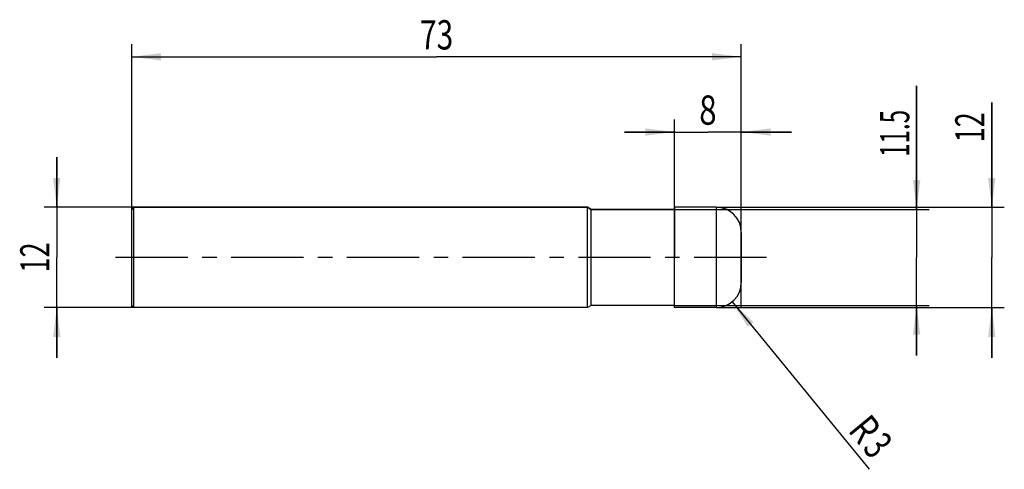
# Model space of a CAD drawing. Units: millimetres. Extents: x -13 to 104, y -25 to 28.
import ezdxf
from ezdxf.enums import TextEntityAlignment as Align

# ---------------------------------------------------------------- set-up
doc = ezdxf.new("R2010")
doc.units = ezdxf.units.MM
doc.header["$LTSCALE"] = 23.1
doc.linetypes.add('CENTER', pattern=[0.6, 0.375, -0.075, 0.075, -0.075])
doc.layers.get('0').update_dxf_attribs({"linetype": 'CONTINUOUS'})
for name, color, linetype in [('_03_2D_ZEICHNUNG_BEMASSUNGEN', 7, 'CONTINUOUS'), ('_21_KURVEN', 7, 'CONTINUOUS'), ('_30_VOLUMEN', 7, 'CONTINUOUS'), ('BG_STARTBEZUEGE', 7, 'CONTINUOUS'), ('CUT', 7, 'CONTINUOUS'), ('NOCUT', 7, 'CONTINUOUS')]:
    doc.layers.add(name, color=color, linetype=linetype)
doc.styles.get("Standard").update_dxf_attribs({"font": 'SIMPLEX.SHX', "width": 0.7})
doc.dimstyles.new('DIMSTYLE_1', dxfattribs={"dimtxt": 3.5, "dimasz": 3.5, "dimexe": 1.5, "dimexo": 0, "dimgap": 0.875, "dimtad": 1, "dimdsep": 46, "dimtxsty": 'STANDARD', "dimblk": '_FILLED', "dimblk1": '_FILLED', "dimblk2": '_FILLED', "dimcen": 0.09, "dimclrt": 2, "dimazin": 2, "dimtp": 0.2, "dimtm": 0.2, "dimtfac": 1, "dimtofl": 0, "dimtmove": 0, "dimatfit": 3, "dimldrblk": '_FILLED', "dimfxl": 1, "dimtolj": 1, "dimarcsym": 0})
doc.dimstyles.new('DIMSTYLE_2', dxfattribs={"dimtxt": 3.5, "dimasz": 3.5, "dimexe": 1.5, "dimexo": 0, "dimgap": 0.875, "dimtad": 1, "dimdsep": 46, "dimtxsty": 'STANDARD', "dimblk": '_FILLED', "dimblk1": '_FILLED', "dimblk2": '_FILLED', "dimcen": 0.09, "dimclrt": 2, "dimazin": 2, "dimtp": 0.3, "dimtm": 0.3, "dimtfac": 1, "dimtofl": 0, "dimtmove": 0, "dimatfit": 3, "dimldrblk": '_FILLED', "dimfxl": 1, "dimtolj": 1, "dimarcsym": 0})
doc.dimstyles.new('DIMSTYLE_3', dxfattribs={"dimtxt": 3.5, "dimasz": 3.5, "dimexe": 1.5, "dimexo": 0, "dimtad": 1, "dimdsep": 46, "dimtxsty": 'STANDARD', "dimblk": '_FILLED', "dimblk1": '_FILLED', "dimblk2": '_FILLED', "dimcen": 0.09, "dimclrt": 2, "dimazin": 2, "dimtp": 0.1, "dimtm": 0.1, "dimtfac": 1, "dimtofl": 0, "dimtmove": 0, "dimatfit": 3, "dimldrblk": '_FILLED', "dimfxl": 1, "dimtolj": 1, "dimarcsym": 0})

# ---------------------------------------------------------------- blocks, each defined once
blk = doc.blocks.new('_FILLED')
at = {"color": 0, "linetype": 'BYBLOCK'}
blk.add_solid([(0, 0), (-1, 0.125), (-1, -0.125)], dxfattribs=at)
blk = doc.blocks.new('*D0')
at = {"layer": '_03_2D_ZEICHNUNG_BEMASSUNGEN', "color": 7, "linetype": 'CONTINUOUS'}
for p, q in [((-9, 6), (-9, 12)), ((-9, 12), (-9, 0)), ((0.25, 6), (-10.5, 6)), ((-9, -12), (-9, 0)), ((0.25, -6), (-10.5, -6)), ((-9, -6), (-9, -12))]:
    blk.add_line(p, q, dxfattribs=at)
at = {"layer": '_03_2D_ZEICHNUNG_BEMASSUNGEN', "color": 7, "linetype": 'CONTINUOUS', "xscale": 3.5, "yscale": 3.5, "zscale": 3.5}
for p, rotation in [((-9, 6), 270), ((-9, -6), 90)]:
    blk.add_blockref('_FILLED', p, dxfattribs=dict(at, rotation=rotation))
at = {"layer": '_03_2D_ZEICHNUNG_BEMASSUNGEN', "color": 2, "linetype": 'CONTINUOUS', "width": 0.678571}
blk.add_text('12', height=3.5, rotation=90, dxfattribs=at).set_placement((-9.875, 0), align=Align.CENTER)
blk = doc.blocks.new('*D1')
at = {"layer": '_03_2D_ZEICHNUNG_BEMASSUNGEN', "color": 7, "linetype": 'CONTINUOUS'}
for p, q in [((103, 6), (103, 18.52)), ((103, 18.52), (103, 0)), ((70, 6), (104.5, 6)), ((103, -12), (103, 0)), ((70, -6), (104.5, -6)), ((103, -6), (103, -12))]:
    blk.add_line(p, q, dxfattribs=at)
at = {"layer": '_03_2D_ZEICHNUNG_BEMASSUNGEN', "color": 7, "linetype": 'CONTINUOUS', "xscale": 3.5, "yscale": 3.5, "zscale": 3.5}
for p, rotation in [((103, 6), 270), ((103, -6), 90)]:
    blk.add_blockref('_FILLED', p, dxfattribs=dict(at, rotation=rotation))
at = {"layer": '_03_2D_ZEICHNUNG_BEMASSUNGEN', "color": 2, "linetype": 'CONTINUOUS', "width": 0.678571}
blk.add_text('12', height=3.5, rotation=90, dxfattribs=at).set_placement((102.12, 13.77))
blk = doc.blocks.new('*D2')
at = {"layer": '_03_2D_ZEICHNUNG_BEMASSUNGEN', "color": 7, "linetype": 'CONTINUOUS'}
for p, q in [((94, 5.75), (94, 20.52)), ((94, 20.52), (94, 0)), ((65, 5.75), (95.5, 5.75)), ((94, -11.75), (94, 0)), ((65, -5.75), (95.5, -5.75)), ((94, -5.75), (94, -11.75))]:
    blk.add_line(p, q, dxfattribs=at)
at = {"layer": '_03_2D_ZEICHNUNG_BEMASSUNGEN', "color": 7, "linetype": 'CONTINUOUS', "xscale": 3.5, "yscale": 3.5, "zscale": 3.5}
for p, rotation in [((94, 5.75), 270), ((94, -5.75), 90)]:
    blk.add_blockref('_FILLED', p, dxfattribs=dict(at, rotation=rotation))
at = {"layer": '_03_2D_ZEICHNUNG_BEMASSUNGEN', "color": 2, "linetype": 'CONTINUOUS', "width": 0.607143}
blk.add_text('11.5', height=3.5, rotation=90, dxfattribs=at).set_placement((93.12, 12.02))
blk = doc.blocks.new('*D3')
at = {"layer": '_03_2D_ZEICHNUNG_BEMASSUNGEN', "color": 7, "linetype": 'CONTINUOUS'}
for p, q in [((0, -5.92), (0, 25.5)), ((73, -5.92), (73, 25.5)), ((0, 24), (36.5, 24)), ((73, 24), (36.5, 24))]:
    blk.add_line(p, q, dxfattribs=at)
at = {"layer": '_03_2D_ZEICHNUNG_BEMASSUNGEN', "color": 7, "linetype": 'CONTINUOUS', "xscale": 3.5, "yscale": 3.5, "zscale": 3.5, "rotation": 180}
blk.add_blockref('_FILLED', (0, 24), dxfattribs=at)
at = {"layer": '_03_2D_ZEICHNUNG_BEMASSUNGEN', "color": 7, "linetype": 'CONTINUOUS', "xscale": 3.5, "yscale": 3.5, "zscale": 3.5}
blk.add_blockref('_FILLED', (73, 24), dxfattribs=at)
at = {"layer": '_03_2D_ZEICHNUNG_BEMASSUNGEN', "color": 2, "linetype": 'CONTINUOUS', "width": 0.75}
blk.add_text('73', height=3.5, dxfattribs=at).set_placement((36.5, 24.88), align=Align.CENTER)
blk = doc.blocks.new('*D4')
at = {"layer": '_03_2D_ZEICHNUNG_BEMASSUNGEN', "color": 7, "linetype": 'CONTINUOUS'}
for p, q in [((65, -5.92), (65, 16.5)), ((73, -5.92), (73, 16.5)), ((65, 15), (59, 15)), ((59, 15), (69, 15)), ((79, 15), (69, 15)), ((73, 15), (79, 15))]:
    blk.add_line(p, q, dxfattribs=at)
at = {"layer": '_03_2D_ZEICHNUNG_BEMASSUNGEN', "color": 7, "linetype": 'CONTINUOUS', "xscale": 3.5, "yscale": 3.5, "zscale": 3.5}
blk.add_blockref('_FILLED', (65, 15), dxfattribs=at)
at = {"layer": '_03_2D_ZEICHNUNG_BEMASSUNGEN', "color": 7, "linetype": 'CONTINUOUS', "xscale": 3.5, "yscale": 3.5, "zscale": 3.5, "rotation": 180}
blk.add_blockref('_FILLED', (73, 15), dxfattribs=at)
at = {"layer": '_03_2D_ZEICHNUNG_BEMASSUNGEN', "color": 2, "linetype": 'CONTINUOUS', "width": 0.785714}
blk.add_text('8', height=3.5, dxfattribs=at).set_placement((69, 15.88), align=Align.CENTER)
blk = doc.blocks.new('*D5')
at = {"layer": '_03_2D_ZEICHNUNG_BEMASSUNGEN', "color": 7, "linetype": 'CONTINUOUS'}
blk.add_line((71.9, -5.32), (88.33, -25.34), dxfattribs=at)
at = {"layer": '_03_2D_ZEICHNUNG_BEMASSUNGEN', "color": 7, "linetype": 'CONTINUOUS', "xscale": 3.5, "yscale": 3.5, "zscale": 3.5, "rotation": 129.3653053106}
blk.add_blockref('_FILLED', (71.9, -5.32), dxfattribs=at)
at = {"layer": '_03_2D_ZEICHNUNG_BEMASSUNGEN', "color": 2, "linetype": 'CONTINUOUS'}
for s, width, p in [('R', 0.785714, (85.68, -20.73)), ('3', 0.714286, (87.42, -22.85))]:
    blk.add_text(s, height=3.5, rotation=-50.6347, dxfattribs=dict(at, width=width)).set_placement(p)

msp = doc.modelspace()

# ---------------------------------------------------------------- linework, layer by layer
at = {"color": 4, "linetype": 'CONTINUOUS'}
msp.add_line((65, -6), (65, 6), dxfattribs=at)
at = {"layer": '_21_KURVEN', "color": 5, "linetype": 'CONTINUOUS'}
msp.add_line((70, 6), (65, 6), dxfattribs=at)
msp.add_arc((70, 3), 3, 0, 90, dxfattribs=at)
at = {"layer": '_30_VOLUMEN', "color": 4, "linetype": 'CONTINUOUS'}
for p, q in [((0.25, 6), (0, 5.75)), ((0.25, -6), (0.25, 6)), ((54.567, 6), (0.25, 6)), ((55, 5.75), (54.567, 6)), ((54.567, -6), (54.567, 6)), ((70, 6), (65, 6)), ((0, -5.75), (0, 5.75)), ((65, 5.75), (55, 5.75)), ((55, -5.75), (55, 5.75)), ((73, 3), (73, -3)), ((0.25, -6), (0, -5.75)), ((55, -5.75), (54.567, -6)), ((65, -5.75), (55, -5.75)), ((54.567, -6), (0.25, -6)), ((70, -6), (65, -6))]:
    msp.add_line(p, q, dxfattribs=at)
at = {"layer": '_30_VOLUMEN', "color": 7, "linetype": 'CONTINUOUS'}
msp.add_line((70, 6), (70, -6), dxfattribs=at)
at = {"layer": '_30_VOLUMEN', "color": 4, "linetype": 'CONTINUOUS'}
for centre, start, end in [((70, 3), 0, 90), ((70, -3), 270, 360)]:
    msp.add_arc(centre, 3, start, end, dxfattribs=at)
at = {"layer": 'BG_STARTBEZUEGE', "color": 7, "linetype": 'CENTER'}
msp.add_line((76, 0), (-3, 0), dxfattribs=at)
at = {"layer": 'CUT', "color": 1, "linetype": 'CONTINUOUS'}
for p, q in [((70, 6), (65, 6)), ((65, 6), (65, 0)), ((73, 0), (73, 3))]:
    msp.add_line(p, q, dxfattribs=at)
msp.add_arc((70, 3), 3, 0, 90, dxfattribs=at)
at = {"layer": 'NOCUT', "color": 7, "linetype": 'CONTINUOUS'}
for p, q in [((0, 5.75), (0.25, 6)), ((0.25, 6), (54.567, 6)), ((54.567, 6), (55, 5.75)), ((0, 0), (0, 5.75)), ((55, 5.75), (65, 5.75)), ((65, 0), (65, 5.75))]:
    msp.add_line(p, q, dxfattribs=at)

# ---------------------------------------------------------------- dimensions: what is measured, and where the dimension line sits
at = {"layer": '_03_2D_ZEICHNUNG_BEMASSUNGEN', "color": 7, "linetype": 'CONTINUOUS'}
dim = msp.add_linear_dim(base=(73, 24), p1=(0, -5.917), p2=(73, -5.917), dimstyle='DIMSTYLE_2', dxfattribs=at)
dim.commit()
dim.dimension.update_dxf_attribs({"geometry": '*D3', "text_midpoint": (36, 24), "dimtype": 160})
for base, p1, p2, angle, picture, middle in [((94, 5.75), (65, -5.75), (65, 5.75), 90, '*D2', (94, 15.767)), ((65, 15), (73, -5.917), (65, -5.917), 180, '*D4', (68.5, 15)), ((103, 6), (70, -6), (70, 6), 90, '*D1', (103, 15.647)), ((-9, 6), (0.25, -6), (0.25, 6), 90, '*D0', (-9, -0.5))]:
    dim = msp.add_linear_dim(base=base, p1=p1, p2=p2, angle=angle, dimstyle='DIMSTYLE_1', dxfattribs=at)
    dim.commit()
    dim.dimension.update_dxf_attribs({"geometry": picture, "text_midpoint": middle, "dimtype": 160})
dim = msp.add_radius_dim(center=(70, -3), mpoint=(71.903, -5.319), text='R<>', dimstyle='DIMSTYLE_3', override={"dimpost": '<>'}, dxfattribs=at)
dim.commit()
dim.dimension.update_dxf_attribs({"geometry": '*D5', "text_midpoint": (88.694, -21.648), "dimtype": 164})

doc.saveas('drawing.dxf')
